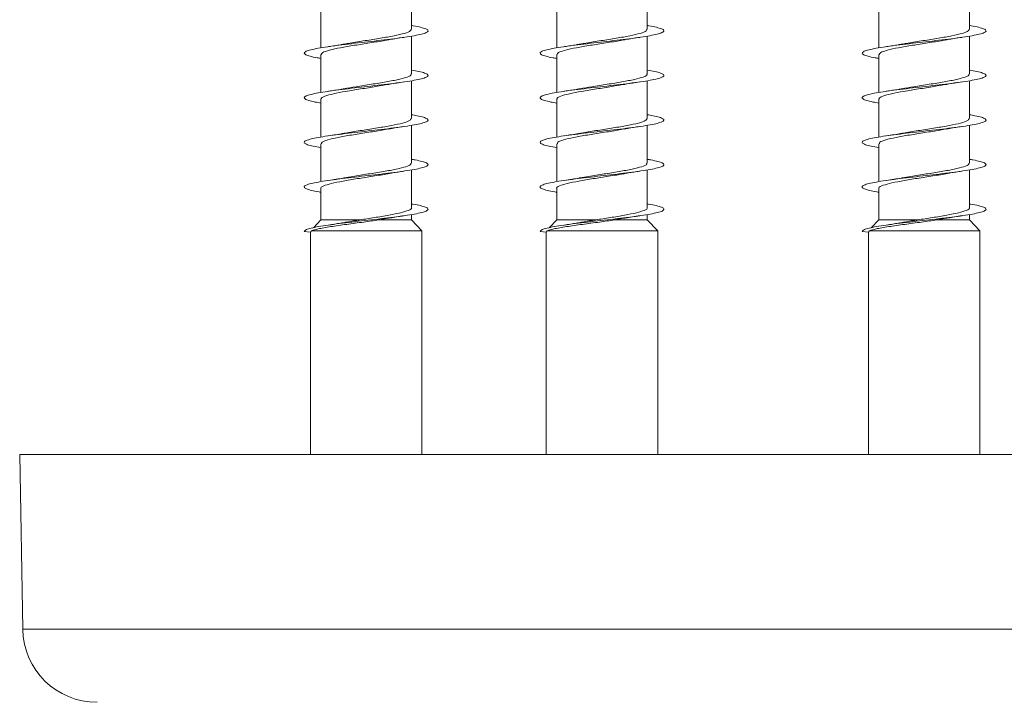
# Model space of a CAD drawing. Units: millimetres. Extents: x -1648 to 1776, y -1623 to 1652.
# Drawn here: x 111 to 151, y -850 to -822 of the extents above; entities that cross this region are included whole.
import ezdxf

# ---------------------------------------------------------------- set-up
doc = ezdxf.new("R2010")
doc.units = ezdxf.units.MM

msp = doc.modelspace()

# ---------------------------------------------------------------- linework, layer by layer
at = {"color": 7, "linetype": 'Continuous', "lineweight": 0}
for p, q in [((127.053, -822.775), (127.053, -821.248)), ((136.57, -822.775), (136.57, -821.248)), ((149.57, -822.775), (149.57, -821.248)), ((123.403, -821.994), (123.403, -823.521)), ((132.92, -821.994), (132.92, -823.521)), ((145.92, -821.994), (145.92, -823.521)), ((127.053, -824.575), (127.053, -823.049)), ((136.57, -824.575), (136.57, -823.049)), ((149.57, -824.575), (149.57, -823.049)), ((123.403, -823.794), (123.403, -825.32)), ((132.92, -823.794), (132.92, -825.32)), ((145.92, -823.794), (145.92, -825.32)), ((127.053, -826.375), (127.053, -824.85)), ((136.57, -826.375), (136.57, -824.85)), ((149.57, -826.375), (149.57, -824.85)), ((123.403, -825.594), (123.403, -827.119)), ((132.92, -825.594), (132.92, -827.119)), ((145.92, -825.594), (145.92, -827.119)), ((127.053, -828.175), (127.053, -826.649)), ((136.57, -828.175), (136.57, -826.649)), ((149.57, -828.175), (149.57, -826.649)), ((123.403, -827.395), (123.403, -828.92)), ((132.92, -827.395), (132.92, -828.92)), ((145.92, -827.395), (145.92, -828.92)), ((127.053, -829.975), (127.053, -828.448)), ((136.57, -829.975), (136.57, -828.448)), ((149.57, -829.975), (149.57, -828.448)), ((123.403, -829.194), (123.403, -830.463)), ((132.92, -829.194), (132.92, -830.463)), ((145.92, -829.194), (145.92, -830.463)), ((123.403, -830.463), (123.097, -830.78)), ((123.403, -830.463), (124.984, -830.463)), ((125.737, -830.463), (126.113, -830.397)), ((125.737, -830.463), (127.053, -830.463)), ((127.053, -830.463), (127.053, -830.249)), ((127.478, -830.902), (127.053, -830.463)), ((132.92, -830.463), (132.613, -830.78)), ((132.92, -830.463), (134.5, -830.463)), ((135.254, -830.463), (135.63, -830.397)), ((135.254, -830.463), (136.57, -830.463)), ((136.57, -830.463), (136.57, -830.249)), ((136.995, -830.902), (136.57, -830.463)), ((145.92, -830.463), (145.613, -830.78)), ((145.92, -830.463), (147.5, -830.463)), ((148.254, -830.463), (148.63, -830.397)), ((148.254, -830.463), (149.57, -830.463)), ((149.57, -830.463), (149.57, -830.249)), ((149.995, -830.902), (149.57, -830.463)), ((122.728, -830.935), (122.978, -830.956)), ((122.978, -830.956), (123.019, -830.902)), ((122.978, -830.956), (122.978, -839.935)), ((123.019, -830.902), (127.478, -830.902)), ((127.478, -839.935), (127.478, -830.902)), ((132.245, -830.935), (132.495, -830.956)), ((132.495, -830.956), (132.536, -830.902)), ((132.495, -830.956), (132.495, -839.935)), ((132.536, -830.902), (136.995, -830.902)), ((136.995, -839.935), (136.995, -830.902)), ((145.245, -830.935), (145.495, -830.956)), ((145.495, -830.956), (145.536, -830.902)), ((145.495, -830.956), (145.495, -839.935)), ((145.536, -830.902), (149.995, -830.902)), ((149.995, -839.935), (149.995, -830.902)), ((111.245, -839.935), (111.368, -846.987)), ((111.245, -839.935), (184.245, -839.935))]:
    msp.add_line(p, q, dxfattribs=at)
at = {"color": 8, "linetype": 'Continuous', "lineweight": 0}
msp.add_line((111.368, -846.987), (184.122, -846.987), dxfattribs=at)
at = {"color": 7, "linetype": 'Continuous', "lineweight": 0}
msp.add_arc((114.368, -846.935), 3, 181, 270, dxfattribs=at)
for points, knots in [([(123.403, -823.948), (123.35, -823.94), (123.17, -823.911), (122.955, -823.861), (122.774, -823.8), (122.709, -823.738), (122.76, -823.677), (122.924, -823.615), (123.195, -823.554), (123.558, -823.492), (123.999, -823.431), (124.496, -823.369), (125.026, -823.308), (125.566, -823.246), (126.09, -823.185), (126.575, -823.123), (126.997, -823.062), (127.339, -823), (127.583, -822.939), (127.72, -822.877), (127.741, -822.816), (127.65, -822.754), (127.439, -822.693), (127.233, -822.648), (127.077, -822.624), (127.053, -822.62)], [0, 0, 0, 0, 0.0191815, 0.0655055, 0.1118296, 0.1581647, 0.2044981, 0.2508322, 0.2971572, 0.3434789, 0.389792, 0.4361026, 0.4824079, 0.5287116, 0.5750115, 0.6213101, 0.6676104, 0.7139091, 0.7602044, 0.8065051, 0.8528077, 0.8991172, 0.9454249, 0.9917392, 1, 1, 1, 1]), ([(127.029, -822.775), (127.03, -822.796), (127.031, -822.85), (126.793, -822.937), (126.375, -823.035), (125.814, -823.133), (125.194, -823.231), (124.674, -823.31), (124.423, -823.358), (124.346, -823.372)], [0, 0, 0, 0, 0.108041, 0.27191, 0.435791, 0.59966, 0.76353, 0.927399, 1, 1, 1, 1]), ([(132.92, -823.948), (132.867, -823.94), (132.687, -823.911), (132.471, -823.861), (132.29, -823.8), (132.226, -823.738), (132.277, -823.677), (132.441, -823.615), (132.712, -823.554), (133.075, -823.492), (133.516, -823.431), (134.012, -823.369), (134.543, -823.308), (135.082, -823.246), (135.606, -823.185), (136.091, -823.123), (136.513, -823.062), (136.855, -823), (137.099, -822.939), (137.237, -822.877), (137.258, -822.816), (137.167, -822.754), (136.956, -822.693), (136.749, -822.648), (136.593, -822.624), (136.57, -822.62)], [0, 0, 0, 0, 0.019183, 0.065505, 0.111832, 0.158165, 0.204501, 0.250836, 0.29716, 0.34348, 0.389793, 0.436103, 0.482409, 0.528712, 0.575013, 0.621312, 0.66761, 0.713909, 0.760207, 0.806508, 0.852811, 0.899118, 0.945427, 0.991741, 1, 1, 1, 1]), ([(136.546, -822.775), (136.547, -822.796), (136.548, -822.85), (136.31, -822.937), (135.892, -823.035), (135.331, -823.133), (134.711, -823.231), (134.191, -823.31), (133.939, -823.358), (133.862, -823.372)], [0, 0, 0, 0, 0.108042, 0.271915, 0.435786, 0.599659, 0.76353, 0.9274, 1, 1, 1, 1]), ([(145.92, -823.948), (145.867, -823.94), (145.687, -823.911), (145.471, -823.861), (145.29, -823.8), (145.226, -823.738), (145.277, -823.677), (145.441, -823.615), (145.712, -823.554), (146.075, -823.492), (146.516, -823.431), (147.012, -823.369), (147.543, -823.308), (148.082, -823.246), (148.606, -823.185), (149.091, -823.123), (149.513, -823.062), (149.855, -823), (150.099, -822.939), (150.237, -822.877), (150.258, -822.816), (150.167, -822.754), (149.956, -822.693), (149.749, -822.648), (149.593, -822.624), (149.57, -822.62)], [0, 0, 0, 0, 0.019185, 0.065505, 0.111834, 0.158164, 0.204502, 0.250836, 0.297161, 0.343479, 0.389792, 0.436103, 0.482408, 0.528712, 0.575012, 0.621313, 0.66761, 0.713908, 0.760208, 0.806509, 0.852812, 0.899116, 0.945428, 0.991743, 1, 1, 1, 1]), ([(149.546, -822.775), (149.547, -822.796), (149.548, -822.85), (149.31, -822.937), (148.892, -823.035), (148.331, -823.133), (147.711, -823.231), (147.191, -823.31), (146.939, -823.358), (146.862, -823.372)], [0, 0, 0, 0, 0.108043, 0.271913, 0.435785, 0.599657, 0.763529, 0.927398, 1, 1, 1, 1]), ([(123.417, -823.794), (123.426, -823.767), (123.446, -823.707), (123.727, -823.614), (124.175, -823.516), (124.753, -823.419), (125.376, -823.321), (125.857, -823.247), (126.068, -823.206), (126.112, -823.198)], [0, 0, 0, 0, 0.1380226, 0.3019483, 0.4658894, 0.6298287, 0.7937692, 0.9577107, 1, 1, 1, 1]), ([(126.112, -823.201), (126.134, -823.196), (126.318, -823.16), (126.549, -823.126), (126.753, -823.097)], [0, 0, 0, 0, 0.11975, 1, 1, 1, 1]), ([(132.934, -823.794), (132.943, -823.767), (132.962, -823.707), (133.244, -823.614), (133.692, -823.516), (134.27, -823.419), (134.893, -823.321), (135.373, -823.247), (135.585, -823.206), (135.628, -823.198)], [0, 0, 0, 0, 0.138015, 0.301951, 0.46589, 0.629827, 0.793768, 0.957709, 1, 1, 1, 1]), ([(135.629, -823.201), (135.651, -823.196), (135.834, -823.16), (136.066, -823.126), (136.27, -823.097)], [0, 0, 0, 0, 0.1197736, 1, 1, 1, 1]), ([(145.934, -823.794), (145.943, -823.767), (145.962, -823.707), (146.244, -823.614), (146.692, -823.516), (147.27, -823.419), (147.893, -823.321), (148.373, -823.247), (148.585, -823.206), (148.628, -823.198)], [0, 0, 0, 0, 0.1380078, 0.3019476, 0.4658899, 0.6298228, 0.7937634, 0.9577016, 1, 1, 1, 1]), ([(148.629, -823.201), (148.651, -823.196), (148.834, -823.16), (149.066, -823.126), (149.27, -823.097)], [0, 0, 0, 0, 0.119798, 1, 1, 1, 1]), ([(124.345, -823.367), (124.293, -823.377), (124.109, -823.414), (123.876, -823.448), (123.708, -823.472)], [0, 0, 0, 0, 0.2812209, 1, 1, 1, 1]), ([(133.861, -823.367), (133.809, -823.377), (133.625, -823.414), (133.392, -823.448), (133.225, -823.472)], [0, 0, 0, 0, 0.281242, 1, 1, 1, 1]), ([(146.861, -823.367), (146.809, -823.377), (146.625, -823.414), (146.392, -823.448), (146.225, -823.472)], [0, 0, 0, 0, 0.281259, 1, 1, 1, 1]), ([(123.403, -825.749), (123.321, -825.735), (123.117, -825.7), (122.898, -825.646), (122.746, -825.584), (122.712, -825.522), (122.792, -825.461), (122.985, -825.399), (123.279, -825.338), (123.665, -825.276), (124.121, -825.215), (124.629, -825.153), (125.165, -825.092), (125.703, -825.03), (126.22, -824.969), (126.69, -824.907), (127.094, -824.846), (127.412, -824.784), (127.63, -824.723), (127.736, -824.661), (127.729, -824.6), (127.604, -824.538), (127.384, -824.478), (127.161, -824.439), (127.053, -824.42)], [0, 0, 0, 0, 0.031253, 0.077532, 0.123816, 0.170097, 0.216378, 0.262666, 0.308953, 0.355246, 0.401544, 0.447847, 0.494158, 0.540475, 0.586792, 0.633102, 0.679408, 0.725703, 0.772, 0.818287, 0.864573, 0.910859, 0.957137, 1, 1, 1, 1]), ([(132.92, -825.749), (132.838, -825.735), (132.634, -825.7), (132.415, -825.646), (132.262, -825.584), (132.229, -825.522), (132.308, -825.461), (132.501, -825.399), (132.796, -825.338), (133.182, -825.276), (133.638, -825.215), (134.146, -825.153), (134.681, -825.092), (135.22, -825.03), (135.736, -824.969), (136.207, -824.907), (136.611, -824.846), (136.928, -824.784), (137.146, -824.723), (137.253, -824.661), (137.246, -824.6), (137.121, -824.538), (136.901, -824.478), (136.677, -824.439), (136.57, -824.42)], [0, 0, 0, 0, 0.031254, 0.077533, 0.123814, 0.170094, 0.216377, 0.262663, 0.308952, 0.355244, 0.401543, 0.447846, 0.494157, 0.540474, 0.586791, 0.633102, 0.679406, 0.725704, 0.771998, 0.818287, 0.864573, 0.910856, 0.957137, 1, 1, 1, 1]), ([(145.92, -825.749), (145.838, -825.735), (145.634, -825.7), (145.415, -825.646), (145.262, -825.584), (145.229, -825.522), (145.308, -825.461), (145.501, -825.399), (145.796, -825.338), (146.182, -825.276), (146.638, -825.215), (147.146, -825.153), (147.681, -825.092), (148.22, -825.03), (148.736, -824.969), (149.207, -824.907), (149.611, -824.846), (149.928, -824.784), (150.146, -824.723), (150.253, -824.661), (150.246, -824.6), (150.121, -824.538), (149.901, -824.478), (149.677, -824.439), (149.57, -824.42)], [0, 0, 0, 0, 0.031253, 0.077533, 0.123812, 0.170092, 0.216378, 0.262662, 0.308949, 0.355242, 0.40154, 0.447845, 0.494156, 0.540473, 0.586791, 0.6331, 0.679403, 0.725703, 0.771995, 0.818287, 0.864573, 0.910854, 0.957137, 1, 1, 1, 1]), ([(127.033, -824.575), (127.039, -824.584), (127.068, -824.625), (126.909, -824.698), (126.564, -824.796), (126.048, -824.894), (125.444, -824.992), (124.837, -825.085), (124.492, -825.145), (124.333, -825.173)], [0, 0, 0, 0, 0.042621, 0.20627, 0.369933, 0.533593, 0.697245, 0.860898, 1, 1, 1, 1]), ([(126.117, -825), (126.138, -824.996), (126.321, -824.96), (126.55, -824.926), (126.754, -824.896)], [0, 0, 0, 0, 0.110776, 1, 1, 1, 1]), ([(136.549, -824.575), (136.556, -824.584), (136.585, -824.625), (136.425, -824.698), (136.081, -824.796), (135.565, -824.894), (134.961, -824.992), (134.353, -825.085), (134.008, -825.145), (133.85, -825.173)], [0, 0, 0, 0, 0.042624, 0.20628, 0.369939, 0.533593, 0.697248, 0.8609, 1, 1, 1, 1]), ([(135.634, -825), (135.654, -824.996), (135.837, -824.96), (136.067, -824.926), (136.271, -824.896)], [0, 0, 0, 0, 0.110765, 1, 1, 1, 1]), ([(149.549, -824.575), (149.556, -824.584), (149.585, -824.625), (149.425, -824.698), (149.081, -824.796), (148.565, -824.894), (147.961, -824.992), (147.353, -825.085), (147.008, -825.145), (146.85, -825.173)], [0, 0, 0, 0, 0.042621, 0.206284, 0.369935, 0.533594, 0.697251, 0.860904, 1, 1, 1, 1]), ([(148.634, -825), (148.654, -824.996), (148.837, -824.96), (149.067, -824.926), (149.271, -824.896)], [0, 0, 0, 0, 0.110727, 1, 1, 1, 1]), ([(123.422, -825.594), (123.417, -825.587), (123.386, -825.546), (123.542, -825.473), (123.882, -825.375), (124.395, -825.278), (124.998, -825.18), (125.608, -825.086), (125.956, -825.026), (126.117, -824.998)], [0, 0, 0, 0, 0.038925, 0.202921, 0.366924, 0.530925, 0.694924, 0.85892, 1, 1, 1, 1]), ([(124.332, -825.169), (124.286, -825.178), (124.105, -825.215), (123.876, -825.248), (123.706, -825.272)], [0, 0, 0, 0, 0.253831, 1, 1, 1, 1]), ([(132.939, -825.594), (132.933, -825.587), (132.903, -825.546), (133.059, -825.473), (133.399, -825.375), (133.912, -825.278), (134.514, -825.18), (135.124, -825.086), (135.473, -825.026), (135.634, -824.998)], [0, 0, 0, 0, 0.038932, 0.202932, 0.36693, 0.530926, 0.694924, 0.858919, 1, 1, 1, 1]), ([(133.849, -825.169), (133.803, -825.178), (133.621, -825.215), (133.393, -825.248), (133.223, -825.272)], [0, 0, 0, 0, 0.253824, 1, 1, 1, 1]), ([(145.939, -825.594), (145.933, -825.587), (145.903, -825.546), (146.059, -825.473), (146.399, -825.375), (146.912, -825.278), (147.514, -825.18), (148.124, -825.086), (148.473, -825.026), (148.634, -824.998)], [0, 0, 0, 0, 0.03894, 0.202936, 0.366925, 0.530926, 0.694924, 0.85892, 1, 1, 1, 1]), ([(146.849, -825.169), (146.803, -825.178), (146.621, -825.215), (146.393, -825.248), (146.223, -825.272)], [0, 0, 0, 0, 0.253841, 1, 1, 1, 1]), ([(123.403, -827.55), (123.293, -827.53), (123.068, -827.49), (122.847, -827.43), (122.726, -827.368), (122.721, -827.307), (122.832, -827.245), (123.051, -827.183), (123.372, -827.122), (123.777, -827.06), (124.249, -826.999), (124.766, -826.938), (125.304, -826.876), (125.839, -826.814), (126.346, -826.753), (126.801, -826.691), (127.184, -826.63), (127.478, -826.568), (127.667, -826.507), (127.746, -826.445), (127.708, -826.384), (127.554, -826.322), (127.334, -826.268), (127.133, -826.234), (127.053, -826.221)], [0, 0, 0, 0, 0.044223, 0.090514, 0.136803, 0.183085, 0.229364, 0.275645, 0.321918, 0.368192, 0.414464, 0.460736, 0.507009, 0.553284, 0.59956, 0.64584, 0.692124, 0.738412, 0.784702, 0.831005, 0.877308, 0.92362, 0.969929, 1, 1, 1, 1]), ([(127.041, -826.375), (127.03, -826.403), (127.008, -826.464), (126.721, -826.557), (126.269, -826.655), (125.689, -826.753), (125.066, -826.851), (124.595, -826.923), (124.391, -826.963), (124.356, -826.97)], [0, 0, 0, 0, 0.142313, 0.306869, 0.471429, 0.635995, 0.800558, 0.965121, 1, 1, 1, 1]), ([(132.92, -827.55), (132.81, -827.53), (132.585, -827.49), (132.364, -827.43), (132.243, -827.368), (132.238, -827.307), (132.348, -827.245), (132.568, -827.183), (132.889, -827.122), (133.294, -827.06), (133.766, -826.999), (134.283, -826.938), (134.821, -826.876), (135.356, -826.814), (135.862, -826.753), (136.318, -826.691), (136.701, -826.63), (136.995, -826.568), (137.184, -826.507), (137.262, -826.445), (137.225, -826.384), (137.071, -826.322), (136.851, -826.268), (136.649, -826.234), (136.57, -826.221)], [0, 0, 0, 0, 0.0442218, 0.0905158, 0.1368029, 0.1830875, 0.2293668, 0.2756444, 0.3219182, 0.3681929, 0.4144646, 0.4607371, 0.5070099, 0.5532851, 0.5995611, 0.6458421, 0.6921245, 0.7384129, 0.784705, 0.8310048, 0.8773123, 0.9236221, 0.9699288, 1, 1, 1, 1]), ([(136.558, -826.375), (136.547, -826.403), (136.525, -826.464), (136.238, -826.557), (135.786, -826.655), (135.205, -826.753), (134.583, -826.851), (134.111, -826.923), (133.908, -826.963), (133.873, -826.97)], [0, 0, 0, 0, 0.142316, 0.306874, 0.471433, 0.635994, 0.800556, 0.965117, 1, 1, 1, 1]), ([(145.92, -827.55), (145.81, -827.53), (145.585, -827.49), (145.364, -827.43), (145.243, -827.368), (145.238, -827.307), (145.348, -827.245), (145.568, -827.183), (145.889, -827.122), (146.294, -827.06), (146.766, -826.999), (147.283, -826.938), (147.821, -826.876), (148.356, -826.814), (148.862, -826.753), (149.318, -826.691), (149.701, -826.63), (149.995, -826.568), (150.184, -826.507), (150.262, -826.445), (150.225, -826.384), (150.071, -826.322), (149.851, -826.268), (149.649, -826.234), (149.57, -826.221)], [0, 0, 0, 0, 0.044223, 0.090519, 0.136803, 0.18309, 0.229369, 0.275645, 0.321918, 0.368193, 0.414466, 0.460738, 0.507011, 0.553287, 0.599563, 0.645844, 0.692123, 0.738412, 0.784706, 0.831005, 0.877312, 0.923624, 0.969929, 1, 1, 1, 1]), ([(149.558, -826.375), (149.547, -826.403), (149.525, -826.464), (149.238, -826.557), (148.786, -826.655), (148.205, -826.753), (147.583, -826.851), (147.111, -826.923), (146.908, -826.963), (146.873, -826.97)], [0, 0, 0, 0, 0.14231, 0.306877, 0.471434, 0.635992, 0.800553, 0.965113, 1, 1, 1, 1]), ([(123.428, -827.395), (123.426, -827.374), (123.423, -827.32), (123.656, -827.234), (124.07, -827.137), (124.628, -827.039), (125.248, -826.941), (125.777, -826.86), (126.036, -826.811), (126.121, -826.796)], [0, 0, 0, 0, 0.1039382, 0.2673263, 0.4307096, 0.5940907, 0.7574715, 0.9208557, 1, 1, 1, 1]), ([(126.122, -826.8), (126.171, -826.791), (126.36, -826.753), (126.585, -826.721), (126.751, -826.697)], [0, 0, 0, 0, 0.259938, 1, 1, 1, 1]), ([(132.944, -827.395), (132.943, -827.374), (132.94, -827.32), (133.172, -827.234), (133.587, -827.137), (134.145, -827.039), (134.764, -826.941), (135.293, -826.86), (135.553, -826.811), (135.637, -826.796)], [0, 0, 0, 0, 0.103949, 0.267329, 0.430709, 0.594089, 0.757471, 0.920852, 1, 1, 1, 1]), ([(135.638, -826.8), (135.688, -826.791), (135.877, -826.753), (136.102, -826.721), (136.268, -826.697)], [0, 0, 0, 0, 0.259929, 1, 1, 1, 1]), ([(145.944, -827.395), (145.943, -827.374), (145.94, -827.32), (146.172, -827.234), (146.587, -827.137), (147.145, -827.039), (147.764, -826.941), (148.293, -826.86), (148.553, -826.811), (148.637, -826.796)], [0, 0, 0, 0, 0.103953, 0.267326, 0.430708, 0.594088, 0.757469, 0.920848, 1, 1, 1, 1]), ([(148.638, -826.8), (148.688, -826.791), (148.877, -826.753), (149.102, -826.721), (149.268, -826.697)], [0, 0, 0, 0, 0.2599376, 1, 1, 1, 1]), ([(124.355, -826.966), (124.33, -826.972), (124.152, -827.007), (123.912, -827.042), (123.707, -827.072)], [0, 0, 0, 0, 0.1422, 1, 1, 1, 1]), ([(133.872, -826.966), (133.847, -826.972), (133.669, -827.007), (133.429, -827.042), (133.223, -827.072)], [0, 0, 0, 0, 0.1422027, 1, 1, 1, 1]), ([(146.872, -826.966), (146.847, -826.972), (146.669, -827.007), (146.429, -827.042), (146.223, -827.072)], [0, 0, 0, 0, 0.1422021, 1, 1, 1, 1]), ([(123.403, -829.349), (123.377, -829.345), (123.219, -829.321), (123.011, -829.275), (122.804, -829.214), (122.714, -829.152), (122.739, -829.091), (122.877, -829.029), (123.125, -828.968), (123.469, -828.906), (123.894, -828.845), (124.38, -828.783), (124.905, -828.722), (125.445, -828.66), (125.974, -828.598), (126.47, -828.537), (126.908, -828.475), (127.27, -828.414), (127.537, -828.352), (127.699, -828.291), (127.746, -828.229), (127.68, -828.168), (127.496, -828.106), (127.282, -828.057), (127.103, -828.029), (127.053, -828.021)], [0, 0, 0, 0, 0.0091954, 0.0555097, 0.1018223, 0.1481406, 0.1944672, 0.240799, 0.287138, 0.3334783, 0.3798103, 0.4261374, 0.4724566, 0.5187728, 0.565083, 0.6113899, 0.6576954, 0.7039997, 0.7503015, 0.7966, 0.8429005, 0.8892048, 0.9355092, 0.9818145, 1, 1, 1, 1]), ([(132.92, -829.349), (132.894, -829.345), (132.736, -829.321), (132.528, -829.275), (132.321, -829.214), (132.231, -829.152), (132.255, -829.091), (132.394, -829.029), (132.642, -828.968), (132.985, -828.906), (133.41, -828.845), (133.896, -828.783), (134.421, -828.722), (134.961, -828.66), (135.491, -828.598), (135.987, -828.537), (136.425, -828.475), (136.787, -828.414), (137.054, -828.352), (137.216, -828.291), (137.263, -828.229), (137.197, -828.168), (137.012, -828.106), (136.798, -828.057), (136.62, -828.029), (136.57, -828.021)], [0, 0, 0, 0, 0.0091945, 0.0555066, 0.1018206, 0.1481414, 0.1944656, 0.2407986, 0.2871376, 0.333477, 0.379809, 0.4261356, 0.4724549, 0.5187712, 0.5650817, 0.6113897, 0.6576946, 0.703997, 0.7502988, 0.7965998, 0.8429016, 0.8892047, 0.9355079, 0.9818155, 1, 1, 1, 1]), ([(145.92, -829.349), (145.894, -829.345), (145.736, -829.321), (145.528, -829.275), (145.321, -829.214), (145.231, -829.152), (145.255, -829.091), (145.394, -829.029), (145.642, -828.968), (145.985, -828.906), (146.41, -828.845), (146.896, -828.783), (147.421, -828.722), (147.961, -828.66), (148.491, -828.598), (148.987, -828.537), (149.425, -828.475), (149.787, -828.414), (150.054, -828.352), (150.216, -828.291), (150.263, -828.229), (150.197, -828.168), (150.012, -828.106), (149.798, -828.057), (149.62, -828.029), (149.57, -828.021)], [0, 0, 0, 0, 0.009196, 0.055506, 0.101818, 0.148142, 0.194463, 0.2408, 0.287134, 0.333475, 0.379807, 0.426134, 0.472453, 0.51877, 0.56508, 0.611389, 0.657694, 0.703995, 0.750297, 0.7966, 0.842901, 0.889205, 0.935505, 0.981815, 1, 1, 1, 1]), ([(127.027, -828.175), (127.032, -828.19), (127.05, -828.238), (126.853, -828.319), (126.469, -828.416), (125.929, -828.514), (125.315, -828.612), (124.755, -828.698), (124.462, -828.751), (124.349, -828.771)], [0, 0, 0, 0, 0.076567, 0.240702, 0.404842, 0.568982, 0.733123, 0.897259, 1, 1, 1, 1]), ([(126.128, -828.599), (126.181, -828.589), (126.362, -828.553), (126.591, -828.52), (126.752, -828.497)], [0, 0, 0, 0, 0.294903, 1, 1, 1, 1]), ([(136.543, -828.175), (136.549, -828.19), (136.567, -828.238), (136.37, -828.319), (135.986, -828.416), (135.446, -828.514), (134.832, -828.612), (134.272, -828.698), (133.978, -828.751), (133.865, -828.771)], [0, 0, 0, 0, 0.076568, 0.24071, 0.404847, 0.568984, 0.733125, 0.897262, 1, 1, 1, 1]), ([(135.644, -828.599), (135.698, -828.589), (135.879, -828.553), (136.107, -828.52), (136.269, -828.497)], [0, 0, 0, 0, 0.2949207, 1, 1, 1, 1]), ([(149.543, -828.175), (149.549, -828.19), (149.567, -828.238), (149.37, -828.319), (148.986, -828.416), (148.446, -828.514), (147.832, -828.612), (147.272, -828.698), (146.978, -828.751), (146.865, -828.771)], [0, 0, 0, 0, 0.076567, 0.240716, 0.404857, 0.568989, 0.733129, 0.897266, 1, 1, 1, 1]), ([(148.644, -828.599), (148.698, -828.589), (148.879, -828.553), (149.107, -828.52), (149.269, -828.497)], [0, 0, 0, 0, 0.294914, 1, 1, 1, 1]), ([(123.407, -829.194), (123.405, -829.193), (123.37, -829.159), (123.497, -829.093), (123.794, -828.996), (124.28, -828.898), (124.872, -828.8), (125.495, -828.702), (125.938, -828.634), (126.114, -828.599), (126.127, -828.596)], [0, 0, 0, 0, 0.005349, 0.168865, 0.332382, 0.49591, 0.659426, 0.82295, 0.98647, 1, 1, 1, 1]), ([(124.348, -828.768), (124.333, -828.771), (124.148, -828.808), (123.918, -828.842), (123.707, -828.872)], [0, 0, 0, 0, 0.085495, 1, 1, 1, 1]), ([(132.923, -829.194), (132.922, -829.193), (132.887, -829.159), (133.014, -829.093), (133.311, -828.996), (133.797, -828.898), (134.389, -828.8), (135.011, -828.702), (135.455, -828.634), (135.63, -828.599), (135.644, -828.596)], [0, 0, 0, 0, 0.005348, 0.168871, 0.33239, 0.495909, 0.659427, 0.822949, 0.986468, 1, 1, 1, 1]), ([(133.865, -828.768), (133.849, -828.771), (133.665, -828.808), (133.434, -828.842), (133.223, -828.872)], [0, 0, 0, 0, 0.085492, 1, 1, 1, 1]), ([(145.923, -829.194), (145.922, -829.193), (145.887, -829.159), (146.014, -829.093), (146.311, -828.996), (146.797, -828.898), (147.389, -828.8), (148.011, -828.702), (148.455, -828.634), (148.63, -828.599), (148.644, -828.596)], [0, 0, 0, 0, 0.005348, 0.168878, 0.332394, 0.49591, 0.65943, 0.822951, 0.98647, 1, 1, 1, 1]), ([(146.865, -828.768), (146.849, -828.771), (146.665, -828.808), (146.434, -828.842), (146.223, -828.872)], [0, 0, 0, 0, 0.085491, 1, 1, 1, 1]), ([(122.728, -830.935), (122.739, -830.914), (122.762, -830.873), (122.937, -830.812), (123.208, -830.751), (123.574, -830.69), (124.014, -830.629), (124.511, -830.567), (125.042, -830.506), (125.582, -830.444), (126.106, -830.383), (126.589, -830.321), (127.01, -830.26), (127.348, -830.198), (127.59, -830.137), (127.722, -830.075), (127.74, -830.013), (127.644, -829.952), (127.43, -829.89), (127.225, -829.846), (127.073, -829.823), (127.053, -829.82)], [0, 0, 0, 0, 0.054874, 0.109757, 0.16465, 0.219641, 0.274351, 0.329425, 0.384732, 0.439955, 0.495137, 0.550349, 0.60557, 0.660785, 0.715995, 0.771195, 0.826391, 0.88158, 0.936764, 0.991946, 1, 1, 1, 1]), ([(127.046, -829.975), (127.049, -829.977), (127.083, -830.012), (126.952, -830.08), (126.647, -830.177), (126.156, -830.275), (125.577, -830.371), (125.176, -830.433), (124.984, -830.463)], [0, 0, 0, 0, 0.013775, 0.214049, 0.414327, 0.614598, 0.814878, 1, 1, 1, 1]), ([(132.245, -830.935), (132.256, -830.914), (132.279, -830.873), (132.453, -830.812), (132.725, -830.751), (133.091, -830.69), (133.531, -830.629), (134.028, -830.567), (134.559, -830.506), (135.099, -830.444), (135.623, -830.383), (136.105, -830.321), (136.527, -830.26), (136.865, -830.198), (137.107, -830.137), (137.239, -830.075), (137.257, -830.013), (137.161, -829.952), (136.947, -829.89), (136.741, -829.846), (136.589, -829.823), (136.57, -829.82)], [0, 0, 0, 0, 0.054878, 0.109757, 0.164651, 0.219643, 0.274354, 0.329426, 0.384732, 0.439955, 0.495138, 0.550349, 0.605571, 0.660786, 0.715996, 0.771198, 0.826391, 0.88158, 0.936766, 0.991945, 1, 1, 1, 1]), ([(136.563, -829.975), (136.565, -829.977), (136.6, -830.012), (136.469, -830.08), (136.164, -830.177), (135.673, -830.275), (135.094, -830.371), (134.693, -830.433), (134.5, -830.463)], [0, 0, 0, 0, 0.01378, 0.214057, 0.414332, 0.614604, 0.814879, 1, 1, 1, 1]), ([(145.245, -830.935), (145.256, -830.914), (145.279, -830.873), (145.453, -830.812), (145.725, -830.751), (146.091, -830.69), (146.531, -830.629), (147.028, -830.567), (147.559, -830.506), (148.099, -830.444), (148.623, -830.383), (149.105, -830.321), (149.527, -830.26), (149.865, -830.198), (150.107, -830.137), (150.239, -830.075), (150.257, -830.013), (150.161, -829.952), (149.947, -829.89), (149.741, -829.846), (149.589, -829.823), (149.57, -829.82)], [0, 0, 0, 0, 0.05488, 0.109757, 0.16465, 0.219645, 0.274355, 0.329427, 0.384733, 0.439956, 0.495139, 0.55035, 0.605575, 0.660791, 0.715995, 0.771201, 0.826397, 0.881579, 0.936769, 0.991946, 1, 1, 1, 1]), ([(149.563, -829.975), (149.565, -829.977), (149.6, -830.012), (149.469, -830.08), (149.164, -830.177), (148.673, -830.275), (148.094, -830.371), (147.693, -830.433), (147.5, -830.463)], [0, 0, 0, 0, 0.013775, 0.214065, 0.41434, 0.614609, 0.81488, 1, 1, 1, 1]), ([(123.019, -830.902), (123.097, -830.877), (123.222, -830.839), (123.513, -830.783), (123.789, -830.737), (124.103, -830.691), (124.436, -830.645), (124.781, -830.599), (125.118, -830.553), (125.442, -830.508), (125.639, -830.478), (125.737, -830.463)], [0, 0, 0, 0, 0.1826306, 0.2915675, 0.4004986, 0.5062065, 0.611882, 0.713146, 0.8143859, 0.9072038, 1, 1, 1, 1]), ([(124.984, -830.463), (124.801, -830.494), (124.543, -830.536), (124.315, -830.576), (124.249, -830.588)], [0, 0, 0, 0, 0.707861, 1, 1, 1, 1]), ([(126.114, -830.4), (126.137, -830.396), (126.323, -830.359), (126.553, -830.326), (126.754, -830.297)], [0, 0, 0, 0, 0.124508, 1, 1, 1, 1]), ([(132.536, -830.902), (132.614, -830.877), (132.738, -830.839), (133.03, -830.783), (133.306, -830.737), (133.619, -830.691), (133.952, -830.645), (134.298, -830.599), (134.635, -830.553), (134.959, -830.508), (135.155, -830.478), (135.254, -830.463)], [0, 0, 0, 0, 0.18262, 0.291572, 0.400501, 0.506204, 0.611882, 0.713146, 0.814387, 0.907203, 1, 1, 1, 1]), ([(134.5, -830.463), (134.318, -830.494), (134.059, -830.536), (133.832, -830.576), (133.766, -830.588)], [0, 0, 0, 0, 0.707849, 1, 1, 1, 1]), ([(135.63, -830.4), (135.653, -830.396), (135.84, -830.359), (136.069, -830.326), (136.27, -830.297)], [0, 0, 0, 0, 0.124523, 1, 1, 1, 1]), ([(145.536, -830.902), (145.614, -830.877), (145.738, -830.839), (146.03, -830.783), (146.306, -830.737), (146.619, -830.691), (146.952, -830.645), (147.298, -830.599), (147.635, -830.553), (147.959, -830.508), (148.155, -830.478), (148.254, -830.463)], [0, 0, 0, 0, 0.182618, 0.29157, 0.400503, 0.506202, 0.61188, 0.713146, 0.814386, 0.907203, 1, 1, 1, 1]), ([(147.5, -830.463), (147.318, -830.494), (147.059, -830.536), (146.832, -830.576), (146.766, -830.588)], [0, 0, 0, 0, 0.707836, 1, 1, 1, 1]), ([(148.63, -830.4), (148.653, -830.396), (148.84, -830.359), (149.069, -830.326), (149.27, -830.297)], [0, 0, 0, 0, 0.124556, 1, 1, 1, 1]), ([(124.248, -830.585), (124.228, -830.589), (124.073, -830.62), (123.873, -830.648), (123.7, -830.673)], [0, 0, 0, 0, 0.1328637, 1, 1, 1, 1]), ([(133.765, -830.585), (133.745, -830.589), (133.589, -830.62), (133.39, -830.648), (133.216, -830.673)], [0, 0, 0, 0, 0.1328637, 1, 1, 1, 1]), ([(146.765, -830.585), (146.745, -830.589), (146.589, -830.62), (146.39, -830.648), (146.216, -830.673)], [0, 0, 0, 0, 0.132862, 1, 1, 1, 1])]:
    msp.add_open_spline(points, degree=3, knots=knots, dxfattribs=at)

doc.saveas('drawing.dxf')
